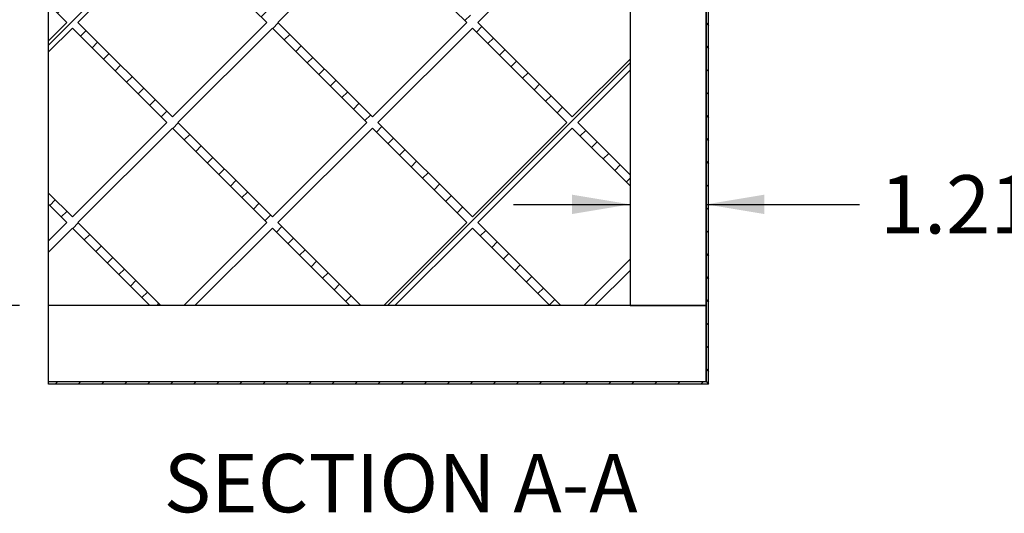
# Model space of a CAD drawing. Units: inches. Extents: x 0 to 33, y 0 to 21.6.
# Drawn here: x 25.2 to 29.5, y 13 to 15.1 of the extents above; entities that cross this region are included whole.
import ezdxf
from ezdxf.enums import TextEntityAlignment as Align

# ---------------------------------------------------------------- set-up
doc = ezdxf.new("R2010")
doc.units = ezdxf.units.IN
doc.header["$MEASUREMENT"] = 0
for name, color, linetype in [("3-8'S_CELL_COMB_", 7, 'Continuous'), ('Default', 7, 'Continuous'), ('E1', 7, 'Continuous'), ('E2', 7, 'Continuous'), ('PINE1', 7, 'Continuous'), ('PINE2', 7, 'Continuous'), ('PRIMED_MDF', 7, 'Continuous')]:
    doc.layers.add(name, color=color, linetype=linetype)
doc.styles.add('SEACAD_Arial', font='arial.ttf')
doc.dimstyles.new('ANSI_(in)', dxfattribs={"dimtxt": 0.25, "dimasz": 0.25, "dimexe": 0.125, "dimexo": 0.125, "dimgap": 0.0625, "dimtad": 0, "dimtih": 1, "dimtoh": 1, "dimlfac": 2.325581, "dimzin": 0, "dimdsep": 46, "dimtxsty": 'SEACAD_Arial', "dimblk1": '_SE_FILLED', "dimblk2": '_SE_FILLED', "dimsah": 1, "dimcen": 0.125, "dimadec": 0, "dimazin": 0, "dimtfac": 0.8, "dimtdec": 3, "dimtofl": 0, "dimtmove": 0, "dimatfit": 3, "dimfxl": 1, "dimtolj": 1, "dimtzin": 0, "dimarcsym": 0})

# ---------------------------------------------------------------- blocks, each defined once
blk = doc.blocks.new('SE7')
at = {"layer": "3-8'S_CELL_COMB_", "linetype": 'Continuous'}
h = blk.add_hatch(dxfattribs=at)
h.set_pattern_fill('LINE', scale=0.56, angle=225, style=0)
h.paths.add_polyline_path([(25.4467, 14.2118), (25.3679, 14.1331), (25.3679, 14.0854), (25.4706, 14.188), (25.8029, 13.8556), (25.8507, 13.8556), (25.4944, 14.2118), (25.8999, 14.6174), (26.3054, 14.2118), (25.9492, 13.8556), (25.9969, 13.8556), (26.3293, 14.188), (26.6617, 13.8556), (26.7094, 13.8556), (26.3532, 14.2118), (26.7587, 14.6174), (27.1642, 14.2118), (26.8079, 13.8556), (26.8557, 13.8556), (27.1881, 14.188), (27.5204, 13.8556), (27.5682, 13.8556), (27.2119, 14.2118), (27.6174, 14.6174), (27.8654, 14.3693), (27.8654, 14.4171), (27.6413, 14.6412), (27.8654, 14.8654), (27.8654, 14.9131), (27.6174, 14.6651), (27.2119, 15.0706), (27.6174, 15.4761), (27.8654, 15.2281), (27.8654, 15.2758), (27.6413, 15.5), (27.8654, 15.7241), (27.8654, 15.7718), (27.6174, 15.5238), (27.2119, 15.9293), (27.5682, 16.2856), (27.5204, 16.2856), (27.1881, 15.9532), (26.8557, 16.2856), (26.8079, 16.2856), (27.1642, 15.9293), (26.7587, 15.5238), (26.3532, 15.9293), (26.7094, 16.2856), (26.6617, 16.2856), (26.3293, 15.9532), (25.9969, 16.2856), (25.9492, 16.2856), (26.3054, 15.9293), (25.8999, 15.5238), (25.4944, 15.9293), (25.8507, 16.2856), (25.8029, 16.2856), (25.4706, 15.9532), (25.3679, 16.0558), (25.3679, 16.0081), (25.4467, 15.9293), (25.3679, 15.8506), (25.3679, 15.8029), (25.4706, 15.9055), (25.8761, 15.5), (25.4706, 15.0945), (25.3679, 15.1971), (25.3679, 15.1493), (25.4467, 15.0706), (25.3679, 14.9918), (25.3679, 14.9441), (25.4706, 15.0467), (25.8761, 14.6412), (25.4706, 14.2357), (25.3679, 14.3383), (25.3679, 14.2906)])
h.paths.add_polyline_path([(27.5936, 14.6412), (27.1881, 15.0467), (26.7825, 14.6412), (27.1881, 14.2357)])
h.paths.add_polyline_path([(27.1642, 15.0706), (26.7587, 15.4761), (26.3532, 15.0706), (26.7587, 14.6651)])
h.paths.add_polyline_path([(26.3054, 15.0706), (25.8999, 15.4761), (25.4944, 15.0706), (25.8999, 14.6651)])
h.paths.add_polyline_path([(26.7348, 15.5), (26.3293, 15.9055), (25.9238, 15.5), (26.3293, 15.0945)])
h.paths.add_polyline_path([(27.5936, 15.5), (27.1881, 15.9055), (26.7825, 15.5), (27.1881, 15.0945)])
h.paths.add_polyline_path([(26.7348, 14.6412), (26.3293, 15.0467), (25.9238, 14.6412), (26.3293, 14.2357)])
h = blk.add_hatch(dxfattribs=at)
h.set_pattern_fill('LINE', scale=0.56, angle=225, style=0)
h.paths.add_polyline_path([(27.8654, 14.0543), (27.6667, 13.8556), (27.7144, 13.8556), (27.8654, 14.0066)])
at = {"layer": 'E1', "linetype": 'Continuous'}
h = blk.add_hatch(dxfattribs=at)
h.set_pattern_fill('LINE', scale=0.56, angle=225, style=0)
h.paths.add_polyline_path([(25.3679, 13.5289), (25.3679, 13.5181), (28.2029, 13.5181), (28.1921, 13.5289)])
at = {"layer": 'E2', "linetype": 'Continuous'}
h = blk.add_hatch(dxfattribs=at)
h.set_pattern_fill('LINE', scale=0.56, angle=135, style=0)
h.paths.add_polyline_path([(28.2029, 13.5181), (28.2029, 16.6231), (28.1921, 16.6123), (28.1921, 13.5289)])
at = {"layer": "3-8'S_CELL_COMB_", "color": 7, "linetype": 'Continuous'}
for p, q in [((25.4944, 15.0706), (25.8999, 15.4761)), ((25.8999, 15.4761), (26.3054, 15.0706)), ((26.3532, 15.0706), (26.7587, 15.4761)), ((26.7587, 15.4761), (27.1642, 15.0706)), ((27.2119, 15.0706), (27.6174, 15.4761)), ((25.3679, 15.1493), (25.4467, 15.0706)), ((25.4467, 15.0706), (25.3679, 14.9918)), ((25.8999, 14.6651), (25.4944, 15.0706)), ((26.3054, 15.0706), (25.8999, 14.6651)), ((26.7587, 14.6651), (26.3532, 15.0706)), ((27.1642, 15.0706), (26.7587, 14.6651)), ((27.6174, 14.6651), (27.2119, 15.0706)), ((25.3679, 14.9441), (25.4706, 15.0467)), ((25.4706, 15.0467), (25.8761, 14.6412)), ((25.9238, 14.6412), (26.3293, 15.0467)), ((26.3293, 15.0467), (26.7348, 14.6412)), ((26.7825, 14.6412), (27.1881, 15.0467)), ((27.1881, 15.0467), (27.5936, 14.6412)), ((25.3679, 14.9441), (25.3679, 14.9918)), ((27.8654, 14.9131), (27.6174, 14.6651)), ((27.8654, 14.9131), (27.8654, 14.8654)), ((27.6413, 14.6412), (27.8654, 14.8654)), ((25.8761, 14.6412), (25.4706, 14.2357)), ((26.3293, 14.2357), (25.9238, 14.6412)), ((26.7348, 14.6412), (26.3293, 14.2357)), ((27.1881, 14.2357), (26.7825, 14.6412)), ((27.5936, 14.6412), (27.1881, 14.2357)), ((27.8654, 14.4171), (27.6413, 14.6412)), ((25.4944, 14.2118), (25.8999, 14.6174)), ((25.8999, 14.6174), (26.3054, 14.2118)), ((26.3532, 14.2118), (26.7587, 14.6174)), ((26.7587, 14.6174), (27.1642, 14.2118)), ((27.2119, 14.2118), (27.6174, 14.6174)), ((27.6174, 14.6174), (27.8654, 14.3693)), ((27.8654, 14.4171), (27.8654, 14.3693)), ((25.4706, 14.2357), (25.3679, 14.3383)), ((25.3679, 14.2906), (25.3679, 14.3383)), ((25.3679, 14.2906), (25.4467, 14.2118)), ((25.4467, 14.2118), (25.3679, 14.1331)), ((25.8507, 13.8556), (25.4944, 14.2118)), ((26.3054, 14.2118), (25.9492, 13.8556)), ((26.7094, 13.8556), (26.3532, 14.2118)), ((27.1642, 14.2118), (26.8079, 13.8556)), ((27.5682, 13.8556), (27.2119, 14.2118)), ((25.3679, 14.0854), (25.4706, 14.188)), ((25.4706, 14.188), (25.8029, 13.8556)), ((25.9969, 13.8556), (26.3293, 14.188)), ((26.3293, 14.188), (26.6617, 13.8556)), ((26.8557, 13.8556), (27.1881, 14.188)), ((27.1881, 14.188), (27.5204, 13.8556)), ((25.3679, 14.0854), (25.3679, 14.1331)), ((27.8654, 14.0543), (27.6667, 13.8556)), ((27.8654, 14.0543), (27.8654, 14.0066)), ((27.7144, 13.8556), (27.8654, 14.0066)), ((25.8507, 13.8556), (25.8029, 13.8556)), ((25.9969, 13.8556), (25.9492, 13.8556)), ((26.7094, 13.8556), (26.6617, 13.8556)), ((26.8557, 13.8556), (26.8079, 13.8556)), ((27.5682, 13.8556), (27.5204, 13.8556)), ((27.7144, 13.8556), (27.6667, 13.8556))]:
    blk.add_line(p, q, dxfattribs=at)
at = {"layer": 'E1', "color": 7, "linetype": 'Continuous'}
for p, q in [((25.3679, 13.5289), (28.1921, 13.5289)), ((25.3679, 13.5181), (25.3679, 13.5289)), ((28.2029, 13.5181), (25.3679, 13.5181)), ((28.1921, 13.5289), (28.2029, 13.5181))]:
    blk.add_line(p, q, dxfattribs=at)
at = {"layer": 'E2', "color": 7, "linetype": 'Continuous'}
for p, q in [((28.2029, 13.5181), (28.2029, 16.6231)), ((28.1921, 16.6123), (28.1921, 13.5289)), ((28.1921, 13.5289), (28.2029, 13.5181))]:
    blk.add_line(p, q, dxfattribs=at)
at = {"layer": 'PINE1', "color": 7, "linetype": 'Continuous'}
for p, q in [((28.1921, 13.8556), (25.3679, 13.8556)), ((25.3679, 13.5289), (25.3679, 13.8556)), ((28.1921, 13.5289), (28.1921, 13.8556)), ((25.3679, 13.5289), (28.1921, 13.5289))]:
    blk.add_line(p, q, dxfattribs=at)
at = {"layer": 'PINE2', "color": 7, "linetype": 'Continuous'}
for p, q in [((27.8654, 16.2856), (27.8654, 13.8556)), ((28.1921, 13.8556), (28.1921, 16.2856)), ((27.8654, 13.8556), (28.1921, 13.8556))]:
    blk.add_line(p, q, dxfattribs=at)
at = {"layer": 'PRIMED_MDF', "color": 7, "linetype": 'Continuous'}
for p, q in [((25.3679, 14.9918), (25.3679, 15.1493)), ((25.3679, 14.3383), (25.3679, 14.9441)), ((25.3679, 14.1331), (25.3679, 14.2906)), ((25.3679, 13.8556), (25.3679, 14.0854))]:
    blk.add_line(p, q, dxfattribs=at)
blk = doc.blocks.new('DMBLK526')
at = {"layer": 'Default', "linetype": 'Continuous'}
for points in [[(23.8707, 16.0356), (23.9541, 16.0356), (23.9124, 16.2856)], [(23.8707, 14.1056), (23.9124, 13.8556), (23.9541, 14.1056)]]:
    blk.add_hatch(color=7, dxfattribs=at).paths.add_polyline_path(points)
at = {"layer": 'Default', "color": 7, "linetype": 'Continuous'}
for p, q in [((25.2429, 16.2856), (23.7874, 16.2856)), ((23.9124, 16.2856), (23.9124, 15.4969)), ((23.9124, 14.6969), (23.9124, 13.8556)), ((25.2429, 13.8556), (23.7874, 13.8556))]:
    blk.add_line(p, q, dxfattribs=at)
at = {"layer": 'Default', "color": 7, "linetype": 'Continuous', "style": 'SEACAD_Arial'}
for s, p in [('9.00', (23.58, 15.4094)), ('(3/8 Comblight)', (22.7192, 15.0344))]:
    blk.add_text(s, height=0.25, dxfattribs=at).set_placement(p, align=Align.TOP_LEFT)
blk = doc.blocks.new('_SE_FILLED')
at = {"color": 0}
blk.add_line((0, 0), (-1, 0), dxfattribs=at)
blk.add_solid([(0, 0), (-1, -0.1665), (-1, 0.1665), (0, 0)], dxfattribs=at)
blk = doc.blocks.new('DMBLK528')
at = {"layer": 'Default', "linetype": 'Continuous'}
for points in [[(27.6154, 14.3316), (27.6154, 14.2482), (27.8654, 14.2899)], [(28.4421, 14.3316), (28.1921, 14.2899), (28.4421, 14.2482)]]:
    blk.add_hatch(color=7, dxfattribs=at).paths.add_polyline_path(points)
at = {"layer": 'Default', "color": 7, "linetype": 'Continuous'}
for p, q in [((27.3654, 14.2899), (27.8654, 14.2899)), ((28.1921, 14.2899), (28.8512, 14.2899))]:
    blk.add_line(p, q, dxfattribs=at)
at = {"layer": 'Default', "color": 7, "linetype": 'Continuous', "style": 'SEACAD_Arial'}
for s, p in [('1.21', (28.9387, 14.4149)), ('(Pine all sides)', (29.7785, 14.4149))]:
    blk.add_text(s, height=0.25, dxfattribs=at).set_placement(p, align=Align.TOP_LEFT)

msp = doc.modelspace()

# ---------------------------------------------------------------- block references
at = {"layer": 'Default'}
msp.add_blockref('SE7', (0, 0), dxfattribs=at)

# ---------------------------------------------------------------- texts
at = {"layer": 'Default', "color": 7, "linetype": 'Continuous', "style": 'SEACAD_Arial'}
msp.add_text('SECTION A-A', height=0.25, dxfattribs=at).set_placement((25.8626, 13.21828), align=Align.TOP_LEFT)

# ---------------------------------------------------------------- dimensions: what is measured, and where the dimension line sits
at = {"layer": 'Default', "color": 7, "linetype": 'Continuous'}
for base, p1, p2, angle, text, picture, middle in [((23.91238, 16.2856), (25.36794, 16.2856), (25.36794, 13.8556), 270, '\\A1;<>\\P(3/8 Comblight)', 'DMBLK526', (23.91238, 15.28437)), ((27.86544, 14.28991), (27.86544, 13.8556), (28.19214, 13.8556), 0, '\\A1;<> (Pine all sides)', 'DMBLK528', (28.85123, 14.28991))]:
    dim = msp.add_linear_dim(base=base, p1=p1, p2=p2, angle=angle, text=text, dimstyle='ANSI_(in)', override={"dimlfac": 3.703704}, dxfattribs=at)
    dim.commit()
    dim.dimension.update_dxf_attribs({"geometry": picture, "text_midpoint": middle, "dimtype": 161})

doc.saveas('drawing.dxf')
